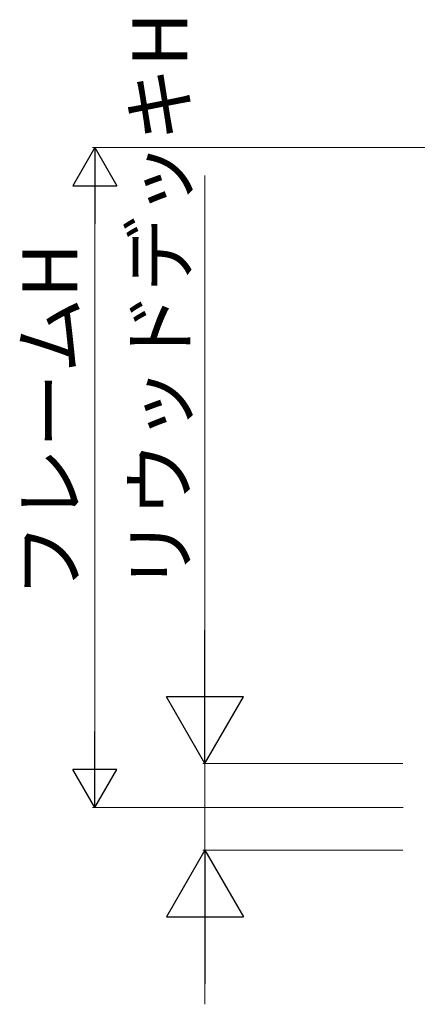
# Model space of a CAD drawing. Extents: x 0 to 3960, y 0 to 6382.
# Drawn here: x 3161 to 3341, y 5300 to 5747 of the extents above; entities that cross this region are included whole.
import ezdxf

# ---------------------------------------------------------------- set-up
doc = ezdxf.new("R2010")
doc.units = 0
doc.layers.add('YKK_D', color=6, linetype='CONTINUOUS', lineweight=13)
doc.styles.get("Standard").update_dxf_attribs({"font": 'txt', "bigfont": 'BIGFONT'})

msp = doc.modelspace()

# ---------------------------------------------------------------- linework, layer by layer
at = {"layer": 'YKK_D', "lineweight": -2}
for p, q in [((3194.63, 5689.03), (3184.63, 5671.71)), ((3194.63, 5689.03), (3204.63, 5671.71)), ((3194.63, 5689.03), (3194.63, 5654.39)), ((3184.63, 5671.71), (3204.63, 5671.71)), ((3244.63, 5409.03), (3244.63, 5469.65)), ((3244.63, 5409.03), (3227.13, 5439.34)), ((3262.13, 5439.34), (3227.13, 5439.34)), ((3244.63, 5409.03), (3262.13, 5439.34)), ((3194.63, 5389.03), (3194.63, 5423.67)), ((3194.63, 5389.03), (3184.63, 5406.35)), ((3204.63, 5406.35), (3184.63, 5406.35)), ((3194.63, 5389.03), (3204.63, 5406.35)), ((3244.63, 5369.63), (3227.13, 5339.32)), ((3244.63, 5369.63), (3262.13, 5339.32)), ((3244.63, 5369.63), (3244.63, 5309.01)), ((3227.13, 5339.32), (3262.13, 5339.32))]:
    msp.add_line(p, q, dxfattribs=at)
at = {"layer": 'YKK_D'}
for p, q in [((3384.98, 5689.03), (3193.63, 5689.03)), ((3244.63, 5444.03), (3244.63, 5676.36)), ((3194.63, 5669.03), (3194.63, 5409.03)), ((3334.63, 5409.03), (3243.63, 5409.03)), ((3244.63, 5369.63), (3244.63, 5409.03)), ((3334.75, 5389.03), (3193.63, 5389.03)), ((3334.63, 5369.63), (3243.63, 5369.63)), ((3244.63, 5334.63), (3244.63, 5299.63))]:
    msp.add_line(p, q, dxfattribs=at)

# ---------------------------------------------------------------- texts
for s, p in [('リウッドデッキH', (3236.63, 5487.03)), ('フレームH', (3186.63, 5484.36))]:
    msp.add_text(s, height=25, rotation=90, dxfattribs=at).set_placement(p)

doc.saveas('drawing.dxf')
